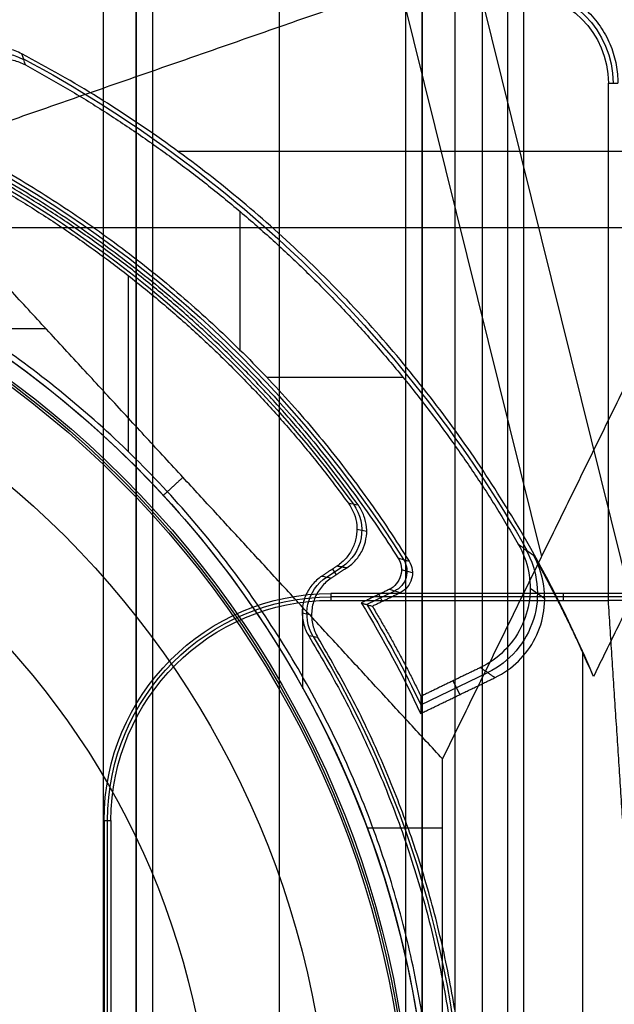
# Model space of a CAD drawing. Units: millimetres. Extents: x 183 to 216, y 0 to 1065.
# Drawn here: x 205 to 211, y 494 to 503 of the extents above; entities that cross this region are included whole.
import ezdxf

# ---------------------------------------------------------------- set-up
doc = ezdxf.new("R2010")
doc.units = ezdxf.units.MM
doc.header["$MEASUREMENT"] = 0
doc.layers.add('3', color=7, linetype='Continuous')

msp = doc.modelspace()

# ---------------------------------------------------------------- linework, layer by layer
at = {"layer": '3', "extrusion": (0, -1, 0)}
for p, q in [((206.48, 1062.5, -17.5), (206.48, 2.499999999999886, -17.5)), ((206.48, 1062.5, -18.22499999999995), (206.48, 2.499999999999886, -18.22499999999995)), ((206.48, 1062.5, -16.7), (206.48, 2.499999999999886, -16.7)), ((206.48, 1062.5, -15.925), (206.48, 2.499999999999886, -15.925)), ((206.63, 2.5, -17.9), (206.63, 1062.5, -17.9)), ((206.63, 2.5, -17.1), (206.63, 1062.5, -17.1)), ((206.63, 2.5, -16.3), (206.63, 1062.5, -16.3)), ((207.78, 1062.5, -15.7), (207.78, 2.499999999999886, -15.7)), ((208.93, 169.0429115233068, -17.9), (208.93, 1052.019858125849, -17.9)), ((208.93, 169.0429115233068, -17.05), (208.93, 1052.019858125849, -17.05)), ((208.93, 169.0429115233068, -16.3), (208.93, 1052.019858125849, -16.3)), ((209.08, 1051.9447275233, -18.225), (209.08, 169.1140466777, -18.225)), ((209.08, 1051.9447275233, -17.475), (209.08, 169.1140466777, -17.475)), ((209.08, 1051.9447275233, -16.675), (209.08, 169.1140466777, -16.675)), ((209.08, 1051.9447275233, -15.925), (209.08, 169.1140466777, -15.925)), ((209.625, 1051.254469994529, -13.7), (209.625, 169.7956544767854, -13.7))]:
    msp.add_line(p, q, dxfattribs=at)
at = {"layer": '3', "extrusion": (0, 1, 1.224646799147353e-16)}
for p, q in [((210.9786527713931, 498.0049242990703, -34.57404476139906), (209.2943684296118, 504.7992131171781, -37.35193054307308)), ((210.1667774803102, 498.3995113170198, -36.37643881617166), (208.8792224359914, 503.59342105263, -38.49999999999959)), ((212.9753138633983, 502.0792644729407, -38.06286863858745), (206.8593484690077, 502.0792644729406, -34.3546439100533)), ((207.4225231325849, 501.5338604172462, -29.79999999999999), (207.4225231325849, 500.2751104143312, -29.79999999999999)), ((211.6297753141723, 501.3843406086841, -38.93248100866855), (204.8140851410485, 501.3843406086839, -34.79999999999806)), ((204.9116288237588, 500.47000014881, -34.79999999999999), (205.6573102318196, 500.47000014881, -34.79999999999999)), ((207.666470783262, 500.026425383495, -29.79999999999999), (208.905271655998, 500.026425383495, -29.79999999999999)), ((208.9913702446644, 498.2495268503326, -29.8015366636924), (208.8906007585989, 498.2784072054387, -33.80155635336317)), ((208.8279842697828, 498.0838753775852, -31.79999557955787), (208.5752983167882, 497.9618774498631, -31.79999557955787)), ((208.6866116031146, 498.0543860669135, -33.80000002076267), (208.7169682378574, 497.9915104482622, -29.80000000955261)), ((210.0610510777379, 498.1094027970503, -29.79958937094255), (210.1933577605776, 498.0181691415886, -33.7996096177754)), ((207.9953948981805, 497.1992876308635, -34.79999999999999), (207.9953948981805, 497.9347276190207, -34.79999999999999)), ((209.0669384958699, 497.0499646595268, -31.80100386643384), (209.6753069868754, 497.3436877348086, -31.80100386643384)), ((209.4211778254833, 497.143476364466, -33.80000034511284), (209.3604460567661, 497.2692659179602, -29.8000006291046)), ((208.5781493490157, 495.93399964604, -34.79999999999999), (209.2644736842109, 495.93399964604, -34.79999999999999))]:
    msp.add_line(p, q, dxfattribs=at)
at = {"layer": '3', "extrusion": (0, 1.224646799147353e-16, -1)}
for p, q in [((206.4083121226581, 499.3510253511461, -31.99999999999999), (206.4083121226581, 500.9501311804534, -31.99999999999999)), ((208.485705129744, 498.6462175459708, -31.999690357812), (208.575094911204, 498.6299355570492, -33.79969695314526)), ((208.2107157277805, 498.2119219737977, -32.90003913615843), (208.3509477907523, 498.3045636656675, -32.90003913615843)), ((208.2640107687309, 498.284799665635, -32.00000047279496), (208.2986583181857, 498.2323535451152, -33.79999987623236)), ((207.9884759139429, 497.8869850505263, -32.00023853437816), (208.0740885764364, 497.8698770428312, -33.80021043702172))]:
    msp.add_line(p, q, dxfattribs=at)
at = {"layer": '3', "extrusion": (-1, 0, 0)}
for p, q in [((208.2499999999917, 498.0628893351407, -19.70000000000001), (208.2499999999808, 498.0000000000008, -20.89999999998869)), ((210.3609678666507, 498.0628893351396, -19.70000000000004), (210.3609678666507, 497.9999999967216, -20.90000006255564)), ((212.4562241813687, 498.0314446656114, -20.30000003736868), (208.2499999999797, 498.0314446656114, -20.30000003736868)), ((206.2185553324301, 489.499999999985, -20.29999999999588), (206.2185553324301, 496.000000000025, -20.29999999999588))]:
    msp.add_line(p, q, dxfattribs=at)
at = {"layer": '3', "extrusion": (0, 1.224646799147353e-16, -1)}
for centre, radius, start, end in [((-209.9500000000002, 502.7, 22.55000128120555), 0.8651425374665322, 90.00841036186851, 179.9952892360567), ((-200.0000000000002, 492.75, 32.89999999895004), 10.43857130742333, 109.0069514272893, 144.0882133434565), ((-200.0000000000002, 492.75, 34.20000000000005), 8.979036888287, 90, 270), ((-200.0000000000002, 492.75, 30.42016035035018), 7.178735725237438, 0, 180), ((-208.2500000000002, 496, 20.29999999999604), 2.031444667571764, 0, 90), ((-200.0000000000002, 492.75, 32.90000000000005), 9.468571307457001, 148.6891111632304, 211.3108222862078)]:
    msp.add_arc(centre, radius, start, end, dxfattribs=at)
at = {"layer": '3', "extrusion": (-1.072322533949672e-10, -6.547258461446237e-07, -0.9999999999997857)}
msp.add_arc((-209.9499999936418, 502.7000137063561, 20.89967148283605), 0.8219357658089866, 90.01472612384067, 179.9974977746699, dxfattribs=at)
at = {"layer": '3', "extrusion": (-0.0153909839056106, 0.008261804270886287, -0.9998474184617405)}
msp.add_arc((-205.6856463469939, 502.2180895865072, 32.88537819381683), 0.5017007310387078, 298.2278979633519, 118.1842965467777, dxfattribs=at)
at = {"layer": '3', "extrusion": (1.224646799147353e-16, 1.224646799147353e-16, -1)}
for centre, radius, start, end in [((-199.9999999999999, 492.75, 32.17033872454775), 11.54137441633834, 118.1999746254731, 150.3997339603658), ((-199.9999999999999, 492.75, 31.79999989388503), 10.53491013171224, 118.2349992991592, 147.7557862815835), ((-199.9999999999999, 492.75, 33.80000000000008), 9.149999999999995, 90, 270), ((-199.9999999999999, 492.75, 34.30000000000008), 9.149999999999999, 90, 270), ((-199.9999999999999, 492.75, 31.80000000025106), 10.03491012985562, 148.7096872573108, 154.627311865627)]:
    msp.add_arc(centre, radius, start, end, dxfattribs=at)
at = {"layer": '3', "extrusion": (1.142413374764581e-16, -1.977056183321157e-16, -1)}
msp.add_arc((-199.9999999999999, 492.7499999999987, 34.79999999999992), 9.15000000000132, 90, 137.3170623856632, dxfattribs=at)
at = {"layer": '3', "extrusion": (-6.042804770874974e-33, 2.211511709925254e-16, -1)}
msp.add_arc((-200.0000000000002, 492.75, 33.8000000000001), 9.000000000000146, 90, 270, dxfattribs=at)
at = {"layer": '3', "extrusion": (1.982967414318012e-16, 2.216130506306351e-16, -1)}
msp.add_arc((-200.0000000000002, 492.75, 34.60000000000013), 8.958073776573857, 90, 270, dxfattribs=at)
at = {"layer": '3', "extrusion": (5.058293286560249e-64, 1.224646799147353e-16, -1)}
msp.add_arc((-200.0000000000002, 492.75, 34.60000000000019), 8.247997030961397, 0, 180, dxfattribs=at)
at = {"layer": '3', "extrusion": (-5.753459647784094e-16, -1.501823111609028e-16, -1)}
msp.add_arc((-199.9999999999984, 492.75, 34.79999999999979), 9.150000000001583, 137.317062385676, 180, dxfattribs=at)
at = {"layer": '3', "extrusion": (0.04959766009362091, -0.009034014167997066, -0.9987284208939136)}
msp.add_arc((527.863230888593, 113.6008191464289, 38.69215716090884), 0.399989684528699, 43.80039185619906, 136.1955871756656, dxfattribs=at)
at = {"layer": '3', "extrusion": (0.03304983830325105, -0.02278991125851337, -0.9991938391187959)}
msp.add_arc((528.8616791357889, -111.6012549206478, 27.3644774569099), 0.7999548459932067, 25.75722832759507, 119.6271075065531, dxfattribs=at)
at = {"layer": '3', "extrusion": (-0.02518360121591087, 0.007217575224018563, -0.999656787521439)}
msp.add_arc((-536.4902861001628, -64.19881996989902, 30.12457216143687), 0.1999832987896009, 221.7725231438756, 318.2344358094675, dxfattribs=at)
at = {"layer": '3', "extrusion": (0.04750748230888927, -0.00949343647592459, -0.9988257674832723)}
msp.add_arc((529.0691938506628, 105.1091205812121, 38.02136028990051), 0.3999852000817988, 227.4156334915115, 315.216112953559, dxfattribs=at)
at = {"layer": '3', "extrusion": (1.028836744943722e-14, -4.897601075772077e-14, -1)}
msp.add_arc((-208.2499999999982, 496.0000000000018, 19.69999999997775), 2.062889335139928, 7.183536275769022e-10, 90, dxfattribs=at)
at = {"layer": '3', "extrusion": (-2.825961686880071e-12, 5.056522208047032e-12, -1)}
msp.add_arc((-208.2500000000585, 495.9999999998949, 20.90000000191833), 2.000000000000199, 1.742435373940875e-10, 90, dxfattribs=at)
at = {"layer": '3', "extrusion": (3.49571721345197e-09, 1.627865719335904e-09, -1)}
msp.add_arc((-199.9999998829648, 492.7499999455094, 33.80000153983594), 9.999999998763409, 148.4893677813612, 155.0288893712003, dxfattribs=at)
at = {"layer": '3'}
for points, degree in [([(206.18, 1062.5, -18.70000000000001), (206.18, 532.5, -18.7), (206.18, 2.5, -18.7)], 2), ([(206.48, 1062.5, -17.75), (206.48, 532.5, -17.74999999999996), (206.48, 2.5, -17.74999999999993)], 2), ([(206.48, 2.5, -17.25), (206.48, 532.5, -17.25), (206.48, 1062.5, -17.25)], 2), ([(206.48, 2.5, -18.05000000000006), (206.48, 532.5, -18.05000000000003), (206.48, 1062.5, -18.05)], 2), ([(206.48, 1062.5, -18.39999999999993), (206.48, 532.5, -18.39999999999987), (206.48, 2.5, -18.3999999999998)], 2), ([(206.48, 1062.5, -16.95), (206.48, 532.5, -16.95), (206.48, 2.5, -16.95)], 2), ([(206.48, 2.5, -16.45), (206.48, 532.5, -16.45), (206.48, 1062.5, -16.45)], 2), ([(206.48, 1062.5, -16.15), (206.48, 532.5, -16.15), (206.48, 2.5, -16.15)], 2), ([(206.48, 2.5, -15.7), (206.48, 532.5, -15.7), (206.48, 1062.5, -15.7)], 2), ([(209.0800000000062, 169.1140466776897, -15.7), (209.080000000006, 610.5293871004994, -15.7), (209.0800000000058, 1051.944727523309, -15.7)], 2), ([(209.0800000000058, 1051.944727523309, -18.05), (209.080000000006, 610.5293871004993, -18.05), (209.0800000000062, 169.1140466776897, -18.05)], 2), ([(209.0800000000062, 169.1140466776897, -18.4), (209.080000000006, 610.5293871004993, -18.4), (209.0800000000058, 1051.944727523309, -18.4)], 2), ([(209.0800000000058, 1051.944727523309, -17.2), (209.080000000006, 610.5293871004993, -17.2), (209.0800000000062, 169.1140466776897, -17.2)], 2), ([(209.0800000000062, 169.1140466776897, -17.75), (209.080000000006, 610.5293871004993, -17.75), (209.0800000000058, 1051.944727523309, -17.75)], 2), ([(209.0800000000058, 1051.944727523309, -16.45), (209.080000000006, 610.5293871004993, -16.45), (209.0800000000062, 169.1140466776897, -16.45)], 2), ([(209.0800000000062, 169.1140466776897, -16.9), (209.080000000006, 610.5293871004993, -16.9), (209.0800000000058, 1051.944727523309, -16.9)], 2), ([(209.0800000000062, 169.1140466776897, -16.15), (209.080000000006, 610.5293871004993, -16.15), (209.0800000000058, 1051.944727523309, -16.15)], 2), ([(209.3800000000013, 169.2462343278955, -18.7), (209.3799999999993, 610.5261247016936, -18.7), (209.3799999999974, 1051.806015075491, -18.7)], 2), ([(209.854207983288, 517.5, -19.89999999999997), (209.854207983288, 267.5, -19.9), (209.854207983288, 17.5, -19.90000000000003)], 2), ([(209.9999999999989, 517.5, -19.70000000000032), (209.9999999999989, 267.5, -19.70000000000035), (209.9999999999989, 17.5, -19.70000000000038)], 2), ([(204.2584448719831, 501.986842105261, -34.79999999999867), (208.8792224359915, 503.5934210526304, -38.49999999999955), (213.4999999999998, 505.1999999999999, -42.20000000000041)], 2), ([(209.2644736842111, 496.5586180920003, -34.79999999999954), (211.3822368421055, 500.8793090460001, -38.49999999999998), (213.4999999999998, 505.1999999999999, -42.20000000000041)], 2), ([(214.1983509726052, 504.5747557863427, -40.1997610619456), (212.4178460537414, 500.9416037501209, -37.08871104731335), (210.6373411348776, 497.308451713899, -33.9776610326811)], 2), ([(205.4395735081108, 502.9650971698906, -33.98914148498339), (205.4200013192602, 502.975393673849, -33.98303261038166), (205.3795659911531, 502.9935477986618, -33.96866844852473), (205.3149043738834, 503.0131446682773, -33.94042302226645), (205.2690906122863, 503.0207281224683, -33.91688728767712), (205.2455460818262, 503.0229542317522, -33.903857389894)], 3), ([(205.4724591073258, 502.8644519423971, -29.79999993386156), (205.461537646223, 502.898075123633, -31.19638095652552), (205.4505750338499, 502.9316233183224, -32.59276120960646), (205.4395735081108, 502.9650971698906, -33.98914148498339)], 3), ([(210.6373411348776, 497.308451713899, -33.9776610326811), (210.427728157412, 497.8042447310713, -34.12779742411563), (209.9462361753717, 498.748133445817, -34.36364669003935), (209.0593002776375, 500.0223390757608, -34.53836865851781), (208.0096333635512, 501.1646619970746, -34.5406801500985), (206.8128463844018, 502.1570570502302, -34.3699562003404), (205.9146074777148, 502.7150716551415, -34.13735834956022), (205.4395735081108, 502.9650971698906, -33.98914148498339)], 3), ([(205.3010504499759, 502.9177977938205, -29.80000005134459), (205.3211150317562, 502.9156314350612, -29.8000000383855), (205.3605659820386, 502.9087534294717, -29.8000000123961), (205.4183062813731, 502.8907851919737, -29.79999997282139), (205.4546813283303, 502.8740677048135, -29.79999994684045), (205.4724591073258, 502.8644519423971, -29.79999993386156)], 3), ([(210.7719357366909, 497.9999999770005, -20.90000005539876), (210.7719357465583, 500.3500179476653, -20.90000034577361), (210.7719357564258, 502.7000359183302, -20.90000063614846)], 2), ([(210.7719357564258, 502.7000359183302, -20.90000063614846), (210.8151425268055, 502.7000727948502, -22.55000065700848), (210.8583492971853, 502.7001096713702, -24.20000067786851)], 2), ([(206.9041554663593, 499.1179992920804, -34.79999999999939), (205.5813001691712, 500.5524206986706, -34.79999999999903), (204.2584448719831, 501.986842105261, -34.79999999999867)], 2), ([(206.9041554663593, 499.1179992920804, -34.79999999999939), (206.8152357892545, 499.0355787422201, -34.79999999999969), (206.7263161121498, 498.9531581923599, -34.79999999999999)], 2), ([(209.2644736842111, 496.5586180920003, -34.79999999999954), (208.0843145752852, 497.8383086920403, -34.79999999999946), (206.9041554663593, 499.1179992920804, -34.79999999999939)], 2), ([(208.4089058819616, 498.8818034235241, -31.9999998417897), (208.4306672924483, 498.851955011281, -31.99999987112258), (208.4644474999893, 498.7889704991955, -31.99999993549725), (208.48896587723, 498.6826760085549, -32.00000005076994), (208.4840804831493, 498.574442513116, -32.00000017423883), (208.4508461568241, 498.4713183920654, -32.00000029771301), (208.3907438054347, 498.3802873817913, -32.00000041298772), (208.3370652079894, 498.3330596336991, -32.00000047738558), (208.3062380516675, 498.3127018199269, -32.00000050671414)], 3), ([(208.4998401840746, 498.8633995984869, -33.79999992841789), (208.4695343971584, 498.8695312465642, -33.19999954012698), (208.4392226955701, 498.8756662867407, -32.59999953331746), (208.4089058819616, 498.8818034235241, -31.9999998417897)], 3), ([(209.9533604077642, 498.5103118233304, -29.79999967790409), (209.9988858746357, 498.4316505102237, -29.79999974171411), (210.0594429131904, 498.26895014317, -29.79999988387804), (210.0684823962687, 498.0005982705442, -29.80000014587933), (209.9903223258735, 497.746209542296, -29.80000042052365), (209.8321773427552, 497.5293641670037, -29.8000006823624), (209.6908464744343, 497.4287935866538, -29.80000082439734), (209.6091113053027, 497.3893467595832, -29.80000088807594)], 3), ([(209.9533604077642, 498.5103118233304, -29.79999967790409), (209.9992790455584, 498.4767714142611, -31.13333138394665), (210.0451529671769, 498.4432598231507, -32.46666542407406), (210.0910065592135, 498.4097360878151, -33.79999985777027)], 3), ([(208.3062380516675, 498.3127018199269, -32.00000050671414), (208.2372680867206, 498.2669502772646, -31.99999634969994), (208.1682981217736, 498.2211987346024, -31.99999219268575)], 2), ([(208.3062380516675, 498.3127018199269, -32.00000050671414), (208.3509433343245, 498.3045678407768, -32.90000030100428), (208.3956486169815, 498.2964338616267, -33.80000009529443)], 2), ([(208.8593855317606, 498.3857257359287, -33.8000000670946), (208.8753234987741, 498.3606720773617, -33.80000005766439), (208.8940707402289, 498.3086815528599, -33.80000003622128), (208.889077660197, 498.2219409617748, -33.7999999957018), (208.847644781798, 498.1455804635519, -33.79999995518698), (208.8043409173667, 498.1112303247563, -33.79999993373563), (208.7775959606759, 498.0983226579192, -33.79999992430515)], 3), ([(208.8593855317606, 498.3857257359287, -33.8000000670946), (208.8932459369256, 498.3756736068047, -32.46666676336658), (208.9271047337211, 498.3656204545456, -31.1333334265072), (208.9609619144599, 498.3555662913467, -29.80000005623477)], 3), ([(208.9609619144599, 498.3555662913467, -29.80000005623477), (208.976632470444, 498.3305165944773, -29.80000004720095), (208.994960996764, 498.2786321741302, -29.80000002669446), (208.9895744069306, 498.1923257921108, -29.79999998802543), (208.9481288169153, 498.1164397908819, -29.79999994936133), (208.9049775135966, 498.0822862142538, -29.79999992884756), (208.8783653634101, 498.0694426440644, -29.7999999198139)], 3), ([(208.1682981217736, 498.2211987346024, -31.99999219268575), (208.1965755819841, 498.2150157591758, -32.59999741569957), (208.2248525869249, 498.2088314389969, -33.20000264192583), (208.253129144765, 498.2026457648605, -33.80000787092053)], 3), ([(208.3956486169815, 498.2964338616267, -33.80000009529443), (208.3243888808733, 498.2495398132436, -33.80000398310748), (208.253129144765, 498.2026457648605, -33.80000787092053)], 2), ([(208.253129144765, 498.2026457648605, -33.80000787092053), (208.2179311695614, 498.179294987468, -33.80000704605852), (208.158301915958, 498.1244015189386, -33.80000524407571), (208.0956060331565, 498.0172529857222, -33.80000204525321), (208.0685848116703, 497.8971646137392, -33.79999871666315), (208.0791081910133, 497.7733764597072, -33.7999955131791), (208.1098245521506, 497.6984213107681, -33.79999371784523), (208.1317488793422, 497.6622912046532, -33.79999289467952)], 3), ([(212.440512627449, 498.0628893351399, -19.70000000000011), (210.3452563137203, 498.0628893351403, -19.70000000000006), (208.2499999999917, 498.0628893351407, -19.70000000000001)], 2), ([(208.7775959606759, 498.0983226579192, -33.79999992430515), (208.6515139357061, 498.0374452178299, -33.79999996227808), (208.5254319107364, 497.9765677777406, -33.80000000025101)], 2), ([(208.6250325998838, 497.9471235038018, -29.80000000026348), (208.751698981647, 498.0082830739331, -29.79999996003869), (208.8783653634101, 498.0694426440644, -29.7999999198139)], 2), ([(208.8783653634101, 498.0694426440644, -29.7999999198139), (208.8447755624988, 498.0790693153492, -31.13333325464432), (208.8111857615874, 498.0886959866341, -32.46666658947474), (208.7775959606759, 498.0983226579192, -33.79999992430515)], 3), ([(208.2499999999808, 498.0000000000008, -20.89999999998869), (209.5109678683359, 497.9999999885006, -20.90000002769373), (210.7719357366909, 497.9999999770005, -20.90000005539876)], 2), ([(208.5254319107364, 497.9765677777406, -33.80000000025101), (208.536536168362, 497.9733082594056, -33.35524371227564), (208.5587187310827, 497.9667807220079, -32.46593901307723), (208.591918764736, 497.9569658691694, -31.13260566948536), (208.6140031017092, 497.950407027259, -30.24413259272081), (208.6250325998838, 497.9471235038018, -29.80000000026348)], 3), ([(212.47193573333, 498, -20.89999999999999), (211.6219357350105, 497.9999999885002, -20.90000002769937), (210.7719357366909, 497.9999999770005, -20.90000005539876)], 2), ([(210.9028653411787, 496, -25.90000000000004), (210.8374005389348, 496.9999999885002, -23.4000000276994), (210.7719357366909, 497.9999999770005, -20.90000005539876)], 2), ([(208.1317488793422, 497.6622912046532, -33.79999289467952), (208.1036064191824, 497.6678410512202, -33.19999756040134), (208.0754643196623, 497.6733911165866, -32.60000221104953), (208.0473225802311, 497.6789414016602, -32.00000684665892)], 3), ([(210.5356534896322, 497.5312913293077, -33.7999999834699), (210.5356533155747, 492.7499992694271, -33.79999995349256), (210.5356531415172, 487.9687072095464, -33.79999992351521)], 2), ([(210.6373411348776, 497.308451713899, -33.9776610326811), (210.6039795660021, 497.3837194086614, -33.91937419508972), (210.5700749698787, 497.4579831529838, -33.86013862023786), (210.5356534896322, 497.5312913293077, -33.7999999834699)], 3), ([(209.6091113053027, 497.3893467595832, -29.80000088807594), (209.338670675087, 497.2587647268379, -29.80000062620724), (209.0682300448713, 497.1281826940926, -29.80000036433854)], 2), ([(209.6091113053027, 497.3893467595832, -29.80000088807594), (209.6752643574433, 497.3437301824715, -31.8000009253329), (209.7414174095839, 497.2981136053598, -33.80000096258986)], 2), ([(209.0652076213848, 496.971612343791, -33.80000000000004), (209.4033125154843, 497.1348629745754, -33.80000048129495), (209.7414174095839, 497.2981136053598, -33.80000096258986)], 2), ([(209.0682300448713, 497.1281826940926, -29.80000036433854), (209.0675154260314, 497.0761337465007, -31.1333393235245), (209.0665100224843, 497.0239446280211, -32.46667257604756), (209.0652076213848, 496.971612343791, -33.80000000000004)], 3), ([(209.2644736842109, 492.75, -34.80000000000004), (209.264473684211, 494.6543090460002, -34.79999999999979), (209.2644736842111, 496.5586180920003, -34.79999999999954)], 2), ([(206.1871106648584, 496.0000000000267, -19.69999999999992), (206.1871106648594, 494.8881019448336, -19.69999999999997), (206.1871106648603, 493.7762038896405, -19.70000000000002)], 2), ([(206.1871106648584, 496.0000000000267, -19.69999999999992), (206.2185553324289, 496.0000000000167, -20.29999999999654), (206.2499999999993, 496.0000000000067, -20.89999999999316)], 2), ([(206.2499999999993, 496.0000000000067, -20.89999999999316), (206.2499999999991, 492.7499999999967, -20.89999999999091), (206.249999999999, 489.4999999999867, -20.89999999998867)], 2)]:
    msp.add_open_spline(points, degree=degree, dxfattribs=at)
for points, weights in [([(209.9500332166063, 503.6083492992188, -24.20000067784346), (210.8582396635602, 503.6083161132851, -24.20000067785598), (210.8583492971853, 502.7001096713702, -24.20000067786851)], [1, 0.7071623759910536, 1]), ([(205.4724591073258, 502.8644519423971, -29.79999993386156), (208.3274130107132, 501.3197738343715, -29.79999980588282), (209.9533604077642, 498.5103118233304, -29.79999967790409)], [1, 0.9623968348115933, 1]), ([(208.4998401840746, 498.8633995984869, -33.7999999284179), (206.5515400742724, 501.5722392625108, -33.79999996566573), (203.3951251277053, 502.6542428053567, -33.80000000291358)], [0.9999999774861132, 0.9527849686406221, 0.9999999774861186]), ([(203.403572248448, 502.5848516982888, -31.99999999532459), (206.4866673872394, 501.517879397916, -31.99999991855715), (208.4089058819616, 498.8818034235241, -31.9999998417897)], [1, 0.9542115832484798, 1]), ([(204.9380278711359, 502.0163782362692, -33.79999984072762), (207.3763923945873, 500.7169848242962, -33.79999995391112), (208.8593855317606, 498.3857257359287, -33.8000000670946)], [1, 0.9670787725269685, 1]), ([(205.0298197091151, 502.0463427779715, -29.79999979529603), (207.4822042056766, 500.7194713576738, -29.79999992576541), (208.9609619144599, 498.3555662913467, -29.80000005623477)], [1, 0.9669216209672707, 1]), ([(210.0910065592135, 498.4097360878151, -33.79999985777027), (210.3320313786375, 497.9799800830951, -33.79999992062008), (210.5356534896322, 497.5312913293077, -33.79999998346991)], [1, 0.9990947648497104, 0.9999999995683502]), ([(208.6250325998838, 497.9471235038017, -29.80000000026348), (208.8655839025141, 497.547909800618, -29.80000018230105), (209.0682300448713, 497.1281826940926, -29.80000036433854)], [0.9999999994900445, 0.9989305457555331, 1]), ([(208.0473225802311, 497.6789414016602, -32.00000684665892), (211.0664925673352, 492.7500521297391, -32.00000752766633), (208.0473999370889, 487.8210377243533, -32.00000820867336)], [0.9999999297841649, 0.8527467210529421, 1]), ([(208.1317487218685, 487.8377088970057, -33.7999928996923), (211.0989053740821, 492.7500013834985, -33.79999289718591), (208.1317488793422, 497.6622912046532, -33.79999289467952)], [0.9999999313194774, 0.8559665046687897, 1])]:
    msp.add_rational_spline(points, weights, degree=2, dxfattribs=at)
msp.add_rational_spline([(201.7499999999959, 483.7179736493032, -31.9999999999232), (209.1999215456182, 485.1614338834382, -32.00000024444125), (209.199970804133, 492.7499105425356, -32.00000152984302), (209.2000200626477, 500.3383872016331, -32.00000281524479), (201.7501172576182, 501.781992314275, -32.00000305976283)], [1, 0.7714359783118184, 1, 0.7714359783118184, 1], degree=2, knots=[0, 0, 0, 12.69050785042059, 12.69050785042059, 25.38101570084119, 25.38101570084119, 25.38101570084119], dxfattribs=at)
for points, knots in [([(208.3956486169815, 498.2964338616267, -33.80000009529443), (208.4263387968937, 498.3167070832747, -33.80000008791652), (208.4798116046386, 498.3636905180259, -33.80000007174171), (208.5398195538652, 498.454247957269, -33.8000000428187), (208.5732027168698, 498.5568535352622, -33.80000001185842), (208.578483342269, 498.6646262240768, -33.79999998089737), (208.5545915047347, 498.7706053271841, -33.79999995197334), (208.5213168476283, 498.8335395168244, -33.79999993579587), (208.4998401840746, 498.8633995984869, -33.79999992841789)], [0, 0, 0, 0, 0.1666666732894386, 0.3333333465787772, 0.5000000198682157, 0.6666666931576544, 0.8333333664469929, 1, 1, 1, 1]), ([(209.7414174095839, 497.2981136053598, -33.80000096258986), (209.8224460355246, 497.3372194309488, -33.80000090417452), (209.9627888484801, 497.4367849173165, -33.80000077420695), (210.1204455457687, 497.6511701464985, -33.80000053546819), (210.1996461600431, 497.9029057888482, -33.80000028526362), (210.1931932835516, 498.1690507600702, -33.80000004638902), (210.1350827649336, 498.3311623290581, -33.79999991629839), (210.0910065592135, 498.4097360878151, -33.79999985777027)], [-1, -1, -1, -1, -0.7999999904632564, -0.5999999809265127, -0.3999999713897692, -0.1999999618530255, 0, 0, 0, 0]), ([(208.1682981217736, 498.2211987346024, -31.99999219268575), (208.1328474765236, 498.1978755683452, -31.99999299653064), (208.0727333934722, 498.143099820059, -31.99999475160628), (208.0100436169613, 498.0352496539329, -31.99999788780346), (207.9831726628955, 497.9146145807651, -32.00000114760558), (207.9943982448212, 497.7904660072229, -32.00000427926101), (208.02522830616, 497.7151628940596, -32.00000604095355), (208.0473225802311, 497.6789414016602, -32.00000684665892)], [0, 0, 0, 0, 0.2000000095367436, 0.4000000190734873, 0.6000000286102309, 0.8000000381469745, 1, 1, 1, 1])]:
    msp.add_open_spline(points, degree=3, knots=knots, dxfattribs=at)

doc.saveas('drawing.dxf')
